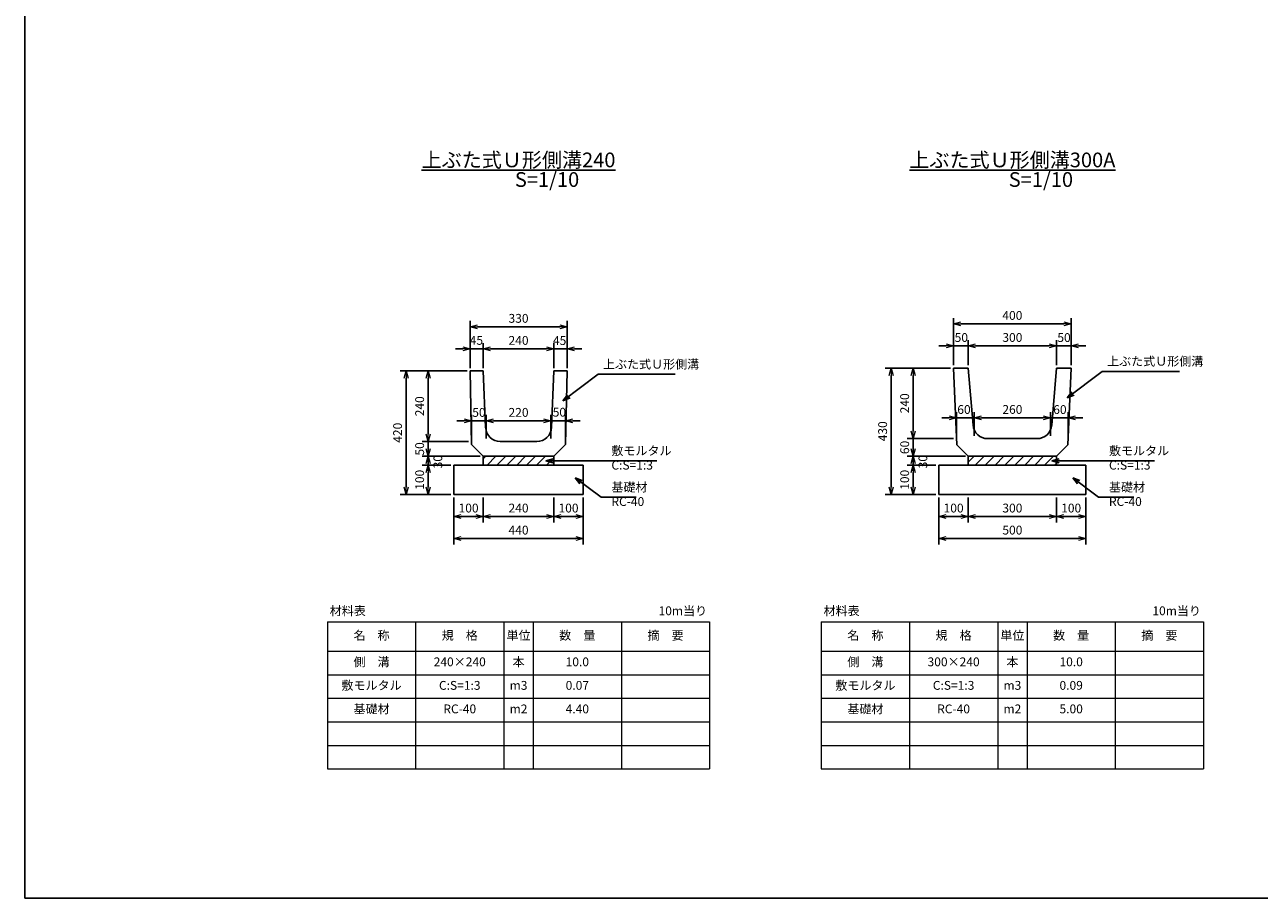
# Model space of a CAD drawing. Units: millimetres. Extents: x 0 to 18367, y 0 to 5940.
# Drawn here: x 0 to 4200, y 0 to 2970 of the extents above; entities that cross this region are included whole.
import ezdxf

# ---------------------------------------------------------------- set-up
doc = ezdxf.new("R2010")
doc.units = ezdxf.units.MM
doc.header["$LTSCALE"] = 10
doc.layers.add('D-STR', color=1, linetype='Continuous')
doc.layers.add('D-TTL', color=2, linetype='Continuous')
doc.layers.add('D-STR-DIM', color=7, linetype='Continuous', lineweight=15)
doc.layers.add('D-STR-TXT', color=7, linetype='Continuous', lineweight=15)
doc.styles.get("Standard").update_dxf_attribs({"font": 'MS Gothic.ttf', "width": 0.8})
doc.dimstyles.new('S10', dxfattribs={"dimscale": 10, "dimtxt": 3, "dimasz": 2.5, "dimexe": 2, "dimexo": 1, "dimgap": 1, "dimtad": 1, "dimdec": 0, "dimdsep": 46, "dimtxsty": 'Standard', "dimblk": 'OPEN30', "dimcen": 2.5, "dimclrd": 256, "dimclre": 256, "dimclrt": 256, "dimadec": 0, "dimazin": 0, "dimtfac": 1, "dimtdec": 0, "dimtmove": 0, "dimatfit": 3, "dimldrblk": 'OPEN30', "dimfxl": 1, "dimarcsym": 0})

# ---------------------------------------------------------------- blocks, each defined once
blk = doc.blocks.new('_OPEN30')
at = {"color": 0, "linetype": 'ByBlock'}
for p, q in [((-1, 0.27), (0, 0)), ((0, 0), (-1, -0.27)), ((0, 0), (-1, 0))]:
    blk.add_line(p, q, dxfattribs=at)
blk = doc.blocks.new('*D3')
at = {"layer": 'D-STR-DIM', "lineweight": -2}
for p, q in [((1560, 1362.8), (1560, 1277.8)), ((1800, 1362.8), (1800, 1277.8)), ((1585, 1297.8), (1775, 1297.8))]:
    blk.add_line(p, q, dxfattribs=at)
at = {"layer": 'DEFPOINTS', "color": 0}
for p in [(1560, 1372.8), (1800, 1372.8), (1800, 1297.8)]:
    blk.add_point(p, dxfattribs=at)
at = {"layer": 'D-STR-DIM', "lineweight": -2, "xscale": 25, "yscale": 25, "zscale": 25, "rotation": 180}
blk.add_blockref('_OPEN30', (1560, 1297.8), dxfattribs=at)
at = {"layer": 'D-STR-DIM', "lineweight": -2, "xscale": 25, "yscale": 25, "zscale": 25}
blk.add_blockref('_OPEN30', (1800, 1297.8), dxfattribs=at)
at = {"layer": 'D-STR-DIM', "insert": (1680, 1322.8), "char_height": 30, "attachment_point": 5}
blk.add_mtext('240', dxfattribs=at)
blk = doc.blocks.new('*D2')
at = {"layer": 'D-STR-DIM', "lineweight": -2}
for p, q in [((1460, 1362.8), (1460, 1202.8)), ((1900, 1362.8), (1900, 1202.8)), ((1485, 1222.8), (1875, 1222.8))]:
    blk.add_line(p, q, dxfattribs=at)
at = {"layer": 'DEFPOINTS', "color": 0}
for p in [(1460, 1372.8), (1900, 1372.8), (1900, 1222.8)]:
    blk.add_point(p, dxfattribs=at)
at = {"layer": 'D-STR-DIM', "lineweight": -2, "xscale": 25, "yscale": 25, "zscale": 25, "rotation": 180}
blk.add_blockref('_OPEN30', (1460, 1222.8), dxfattribs=at)
at = {"layer": 'D-STR-DIM', "lineweight": -2, "xscale": 25, "yscale": 25, "zscale": 25}
blk.add_blockref('_OPEN30', (1900, 1222.8), dxfattribs=at)
at = {"layer": 'D-STR-DIM', "insert": (1680, 1247.8), "char_height": 30, "attachment_point": 5}
blk.add_mtext('440', dxfattribs=at)
blk = doc.blocks.new('*D4')
at = {"layer": 'D-STR-DIM', "lineweight": -2}
for p, q in [((1460, 1362.8), (1460, 1277.8)), ((1560, 1362.8), (1560, 1277.8)), ((1485, 1297.8), (1535, 1297.8))]:
    blk.add_line(p, q, dxfattribs=at)
at = {"layer": 'DEFPOINTS', "color": 0}
for p in [(1460, 1372.8), (1560, 1372.8), (1560, 1297.8)]:
    blk.add_point(p, dxfattribs=at)
at = {"layer": 'D-STR-DIM', "lineweight": -2, "xscale": 25, "yscale": 25, "zscale": 25, "rotation": 180}
blk.add_blockref('_OPEN30', (1460, 1297.8), dxfattribs=at)
at = {"layer": 'D-STR-DIM', "lineweight": -2, "xscale": 25, "yscale": 25, "zscale": 25}
blk.add_blockref('_OPEN30', (1560, 1297.8), dxfattribs=at)
at = {"layer": 'D-STR-DIM', "insert": (1510, 1322.8), "char_height": 30, "attachment_point": 5}
blk.add_mtext('100', dxfattribs=at)
blk = doc.blocks.new('*D5')
at = {"layer": 'D-STR-DIM', "lineweight": -2}
for p, q in [((1800, 1362.8), (1800, 1277.8)), ((1900, 1362.8), (1900, 1277.8)), ((1825, 1297.8), (1875, 1297.8))]:
    blk.add_line(p, q, dxfattribs=at)
at = {"layer": 'DEFPOINTS', "color": 0}
for p in [(1800, 1372.8), (1900, 1372.8), (1900, 1297.8)]:
    blk.add_point(p, dxfattribs=at)
at = {"layer": 'D-STR-DIM', "lineweight": -2, "xscale": 25, "yscale": 25, "zscale": 25, "rotation": 180}
blk.add_blockref('_OPEN30', (1800, 1297.8), dxfattribs=at)
at = {"layer": 'D-STR-DIM', "lineweight": -2, "xscale": 25, "yscale": 25, "zscale": 25}
blk.add_blockref('_OPEN30', (1900, 1297.8), dxfattribs=at)
at = {"layer": 'D-STR-DIM', "insert": (1850, 1322.8), "char_height": 30, "attachment_point": 5}
blk.add_mtext('100', dxfattribs=at)
blk = doc.blocks.new('*D8')
at = {"layer": 'D-STR-DIM', "lineweight": -2}
for p, q in [((3110, 1362.8), (3110, 1277.8)), ((3210, 1362.8), (3210, 1277.8)), ((3135, 1297.8), (3185, 1297.8))]:
    blk.add_line(p, q, dxfattribs=at)
at = {"layer": 'DEFPOINTS', "color": 0}
for p in [(3110, 1372.8), (3210, 1372.8), (3210, 1297.8)]:
    blk.add_point(p, dxfattribs=at)
at = {"layer": 'D-STR-DIM', "lineweight": -2, "xscale": 25, "yscale": 25, "zscale": 25, "rotation": 180}
blk.add_blockref('_OPEN30', (3110, 1297.8), dxfattribs=at)
at = {"layer": 'D-STR-DIM', "lineweight": -2, "xscale": 25, "yscale": 25, "zscale": 25}
blk.add_blockref('_OPEN30', (3210, 1297.8), dxfattribs=at)
at = {"layer": 'D-STR-DIM', "insert": (3160, 1322.8), "char_height": 30, "attachment_point": 5}
blk.add_mtext('100', dxfattribs=at)
blk = doc.blocks.new('*D7')
at = {"layer": 'D-STR-DIM', "lineweight": -2}
for p, q in [((3110, 1362.8), (3110, 1202.8)), ((3610, 1362.8), (3610, 1202.8)), ((3135, 1222.8), (3585, 1222.8))]:
    blk.add_line(p, q, dxfattribs=at)
at = {"layer": 'DEFPOINTS', "color": 0}
for p in [(3110, 1372.8), (3610, 1372.8), (3610, 1222.8)]:
    blk.add_point(p, dxfattribs=at)
at = {"layer": 'D-STR-DIM', "lineweight": -2, "xscale": 25, "yscale": 25, "zscale": 25, "rotation": 180}
blk.add_blockref('_OPEN30', (3110, 1222.8), dxfattribs=at)
at = {"layer": 'D-STR-DIM', "lineweight": -2, "xscale": 25, "yscale": 25, "zscale": 25}
blk.add_blockref('_OPEN30', (3610, 1222.8), dxfattribs=at)
at = {"layer": 'D-STR-DIM', "insert": (3360, 1247.8), "char_height": 30, "attachment_point": 5}
blk.add_mtext('500', dxfattribs=at)
blk = doc.blocks.new('*D6')
at = {"layer": 'D-STR-DIM', "lineweight": -2}
for p, q in [((3210, 1362.8), (3210, 1277.8)), ((3510, 1362.8), (3510, 1277.8)), ((3235, 1297.8), (3485, 1297.8))]:
    blk.add_line(p, q, dxfattribs=at)
at = {"layer": 'DEFPOINTS', "color": 0}
for p in [(3210, 1372.8), (3510, 1372.8), (3510, 1297.8)]:
    blk.add_point(p, dxfattribs=at)
at = {"layer": 'D-STR-DIM', "lineweight": -2, "xscale": 25, "yscale": 25, "zscale": 25, "rotation": 180}
blk.add_blockref('_OPEN30', (3210, 1297.8), dxfattribs=at)
at = {"layer": 'D-STR-DIM', "lineweight": -2, "xscale": 25, "yscale": 25, "zscale": 25}
blk.add_blockref('_OPEN30', (3510, 1297.8), dxfattribs=at)
at = {"layer": 'D-STR-DIM', "insert": (3360, 1322.8), "char_height": 30, "attachment_point": 5}
blk.add_mtext('300', dxfattribs=at)
blk = doc.blocks.new('*D9')
at = {"layer": 'D-STR-DIM', "lineweight": -2}
for p, q in [((3510, 1362.8), (3510, 1277.8)), ((3610, 1362.8), (3610, 1277.8)), ((3535, 1297.8), (3585, 1297.8))]:
    blk.add_line(p, q, dxfattribs=at)
at = {"layer": 'DEFPOINTS', "color": 0}
for p in [(3510, 1372.8), (3610, 1372.8), (3610, 1297.8)]:
    blk.add_point(p, dxfattribs=at)
at = {"layer": 'D-STR-DIM', "lineweight": -2, "xscale": 25, "yscale": 25, "zscale": 25, "rotation": 180}
blk.add_blockref('_OPEN30', (3510, 1297.8), dxfattribs=at)
at = {"layer": 'D-STR-DIM', "lineweight": -2, "xscale": 25, "yscale": 25, "zscale": 25}
blk.add_blockref('_OPEN30', (3610, 1297.8), dxfattribs=at)
at = {"layer": 'D-STR-DIM', "insert": (3560, 1322.8), "char_height": 30, "attachment_point": 5}
blk.add_mtext('100', dxfattribs=at)
blk = doc.blocks.new('*D22')
at = {"layer": 'D-STR-DIM', "lineweight": -2}
for p, q in [((1372.5, 1577.8), (1372.5, 1602.8)), ((1510, 1552.8), (1352.5, 1552.8)), ((1372.5, 1552.8), (1372.5, 1502.8)), ((1550, 1502.8), (1352.5, 1502.8)), ((1372.5, 1477.8), (1372.5, 1452.8))]:
    blk.add_line(p, q, dxfattribs=at)
at = {"layer": 'DEFPOINTS', "color": 0}
for p in [(1520, 1552.8), (1372.5, 1502.8), (1560, 1502.8)]:
    blk.add_point(p, dxfattribs=at)
at = {"layer": 'D-STR-DIM', "lineweight": -2, "xscale": 25, "yscale": 25, "zscale": 25}
for p, rotation in [((1372.5, 1552.8), 270), ((1372.5, 1502.8), 90)]:
    blk.add_blockref('_OPEN30', p, dxfattribs=dict(at, rotation=rotation))
at = {"layer": 'D-STR-DIM', "insert": (1347.5, 1527.8), "char_height": 30, "attachment_point": 5, "rotation": 90}
blk.add_mtext('50', dxfattribs=at)
blk = doc.blocks.new('*D24')
at = {"layer": 'D-STR-DIM', "lineweight": -2}
for p, q in [((1372.5, 1527.8), (1372.5, 1552.8)), ((1550, 1502.8), (1352.5, 1502.8)), ((1450, 1472.8), (1352.5, 1472.8)), ((1372.5, 1502.8), (1372.5, 1472.8)), ((1372.5, 1447.8), (1372.5, 1422.8))]:
    blk.add_line(p, q, dxfattribs=at)
at = {"layer": 'DEFPOINTS', "color": 0}
for p in [(1372.5, 1472.8), (1460, 1472.8), (1560, 1502.8)]:
    blk.add_point(p, dxfattribs=at)
at = {"layer": 'D-STR-DIM', "lineweight": -2, "xscale": 25, "yscale": 25, "zscale": 25}
for p, rotation in [((1372.5, 1502.8), 270), ((1372.5, 1472.8), 90)]:
    blk.add_blockref('_OPEN30', p, dxfattribs=dict(at, rotation=rotation))
at = {"layer": 'D-STR-DIM', "insert": (1409.4, 1484.3), "char_height": 30, "attachment_point": 5, "rotation": 90}
blk.add_mtext('30', dxfattribs=at)
blk = doc.blocks.new('*D23')
at = {"layer": 'D-STR-DIM', "lineweight": -2}
for p, q in [((1505, 1792.8), (1277.5, 1792.8)), ((1297.5, 1767.8), (1297.5, 1397.8)), ((1450, 1372.8), (1277.5, 1372.8))]:
    blk.add_line(p, q, dxfattribs=at)
at = {"layer": 'DEFPOINTS', "color": 0}
for p in [(1515, 1792.8), (1297.5, 1372.8), (1460, 1372.8)]:
    blk.add_point(p, dxfattribs=at)
at = {"layer": 'D-STR-DIM', "lineweight": -2, "xscale": 25, "yscale": 25, "zscale": 25}
for p, rotation in [((1297.5, 1792.8), 90), ((1297.5, 1372.8), 270)]:
    blk.add_blockref('_OPEN30', p, dxfattribs=dict(at, rotation=rotation))
at = {"layer": 'D-STR-DIM', "insert": (1272.5, 1582.8), "char_height": 30, "attachment_point": 5, "rotation": 90}
blk.add_mtext('420', dxfattribs=at)
blk = doc.blocks.new('*D25')
at = {"layer": 'D-STR-DIM', "lineweight": -2}
for p, q in [((1450, 1472.8), (1352.5, 1472.8)), ((1372.5, 1447.8), (1372.5, 1397.8)), ((1450, 1372.8), (1352.5, 1372.8))]:
    blk.add_line(p, q, dxfattribs=at)
at = {"layer": 'DEFPOINTS', "color": 0}
for p in [(1460, 1472.8), (1372.5, 1372.8), (1460, 1372.8)]:
    blk.add_point(p, dxfattribs=at)
at = {"layer": 'D-STR-DIM', "lineweight": -2, "xscale": 25, "yscale": 25, "zscale": 25}
for p, rotation in [((1372.5, 1472.8), 90), ((1372.5, 1372.8), 270)]:
    blk.add_blockref('_OPEN30', p, dxfattribs=dict(at, rotation=rotation))
at = {"layer": 'D-STR-DIM', "insert": (1347.5, 1422.8), "char_height": 30, "attachment_point": 5, "rotation": 90}
blk.add_mtext('100', dxfattribs=at)
blk = doc.blocks.new('*D26')
at = {"layer": 'D-STR-DIM', "lineweight": -2}
for p, q in [((1505, 1792.8), (1352.5, 1792.8)), ((1372.5, 1767.8), (1372.5, 1577.8)), ((1510, 1552.8), (1352.5, 1552.8))]:
    blk.add_line(p, q, dxfattribs=at)
at = {"layer": 'DEFPOINTS', "color": 0}
for p in [(1515, 1792.8), (1372.5, 1552.8), (1520, 1552.8)]:
    blk.add_point(p, dxfattribs=at)
at = {"layer": 'D-STR-DIM', "lineweight": -2, "xscale": 25, "yscale": 25, "zscale": 25}
for p, rotation in [((1372.5, 1792.8), 90), ((1372.5, 1552.8), 270)]:
    blk.add_blockref('_OPEN30', p, dxfattribs=dict(at, rotation=rotation))
at = {"layer": 'D-STR-DIM', "insert": (1347.5, 1672.8), "char_height": 30, "attachment_point": 5, "rotation": 90}
blk.add_mtext('240', dxfattribs=at)
blk = doc.blocks.new('*D27')
at = {"layer": 'D-STR-DIM', "lineweight": -2}
for p, q in [((3022.5, 1587.8), (3022.5, 1612.8)), ((3160, 1562.8), (3002.5, 1562.8)), ((3022.5, 1562.8), (3022.5, 1502.8)), ((3200, 1502.8), (3002.5, 1502.8)), ((3022.5, 1477.8), (3022.5, 1452.8))]:
    blk.add_line(p, q, dxfattribs=at)
at = {"layer": 'DEFPOINTS', "color": 0}
for p in [(3170, 1562.8), (3022.5, 1502.8), (3210, 1502.8)]:
    blk.add_point(p, dxfattribs=at)
at = {"layer": 'D-STR-DIM', "lineweight": -2, "xscale": 25, "yscale": 25, "zscale": 25}
for p, rotation in [((3022.5, 1562.8), 270), ((3022.5, 1502.8), 90)]:
    blk.add_blockref('_OPEN30', p, dxfattribs=dict(at, rotation=rotation))
at = {"layer": 'D-STR-DIM', "insert": (2997.5, 1532.8), "char_height": 30, "attachment_point": 5, "rotation": 90}
blk.add_mtext('60', dxfattribs=at)
blk = doc.blocks.new('*D29')
at = {"layer": 'D-STR-DIM', "lineweight": -2}
for p, q in [((3150, 1802.8), (2927.5, 1802.8)), ((2947.5, 1777.8), (2947.5, 1397.8)), ((3100, 1372.8), (2927.5, 1372.8))]:
    blk.add_line(p, q, dxfattribs=at)
at = {"layer": 'DEFPOINTS', "color": 0}
for p in [(3160, 1802.8), (2947.5, 1372.8), (3110, 1372.8)]:
    blk.add_point(p, dxfattribs=at)
at = {"layer": 'D-STR-DIM', "lineweight": -2, "xscale": 25, "yscale": 25, "zscale": 25}
for p, rotation in [((2947.5, 1802.8), 90), ((2947.5, 1372.8), 270)]:
    blk.add_blockref('_OPEN30', p, dxfattribs=dict(at, rotation=rotation))
at = {"layer": 'D-STR-DIM', "insert": (2922.5, 1587.8), "char_height": 30, "attachment_point": 5, "rotation": 90}
blk.add_mtext('430', dxfattribs=at)
blk = doc.blocks.new('*D28')
at = {"layer": 'D-STR-DIM', "lineweight": -2}
for p, q in [((3022.5, 1527.8), (3022.5, 1552.8)), ((3200, 1502.8), (3002.5, 1502.8)), ((3100, 1472.8), (3002.5, 1472.8)), ((3022.5, 1502.8), (3022.5, 1472.8)), ((3022.5, 1447.8), (3022.5, 1422.8))]:
    blk.add_line(p, q, dxfattribs=at)
at = {"layer": 'DEFPOINTS', "color": 0}
for p in [(3022.5, 1472.8), (3110, 1472.8), (3210, 1502.8)]:
    blk.add_point(p, dxfattribs=at)
at = {"layer": 'D-STR-DIM', "lineweight": -2, "xscale": 25, "yscale": 25, "zscale": 25}
for p, rotation in [((3022.5, 1502.8), 270), ((3022.5, 1472.8), 90)]:
    blk.add_blockref('_OPEN30', p, dxfattribs=dict(at, rotation=rotation))
at = {"layer": 'D-STR-DIM', "insert": (3059.4, 1484.3), "char_height": 30, "attachment_point": 5, "rotation": 90}
blk.add_mtext('30', dxfattribs=at)
blk = doc.blocks.new('*D30')
at = {"layer": 'D-STR-DIM', "lineweight": -2}
for p, q in [((3100, 1472.8), (3002.5, 1472.8)), ((3022.5, 1447.8), (3022.5, 1397.8)), ((3100, 1372.8), (3002.5, 1372.8))]:
    blk.add_line(p, q, dxfattribs=at)
at = {"layer": 'DEFPOINTS', "color": 0}
for p in [(3110, 1472.8), (3022.5, 1372.8), (3110, 1372.8)]:
    blk.add_point(p, dxfattribs=at)
at = {"layer": 'D-STR-DIM', "lineweight": -2, "xscale": 25, "yscale": 25, "zscale": 25}
for p, rotation in [((3022.5, 1472.8), 90), ((3022.5, 1372.8), 270)]:
    blk.add_blockref('_OPEN30', p, dxfattribs=dict(at, rotation=rotation))
at = {"layer": 'D-STR-DIM', "insert": (2997.5, 1422.8), "char_height": 30, "attachment_point": 5, "rotation": 90}
blk.add_mtext('100', dxfattribs=at)
blk = doc.blocks.new('*D31')
at = {"layer": 'D-STR-DIM', "lineweight": -2}
for p, q in [((3150, 1802.8), (3002.5, 1802.8)), ((3022.5, 1777.8), (3022.5, 1587.8)), ((3160, 1562.8), (3002.5, 1562.8))]:
    blk.add_line(p, q, dxfattribs=at)
at = {"layer": 'DEFPOINTS', "color": 0}
for p in [(3160, 1802.8), (3022.5, 1562.8), (3170, 1562.8)]:
    blk.add_point(p, dxfattribs=at)
at = {"layer": 'D-STR-DIM', "lineweight": -2, "xscale": 25, "yscale": 25, "zscale": 25}
for p, rotation in [((3022.5, 1802.8), 90), ((3022.5, 1562.8), 270)]:
    blk.add_blockref('_OPEN30', p, dxfattribs=dict(at, rotation=rotation))
at = {"layer": 'D-STR-DIM', "insert": (2997.5, 1682.8), "char_height": 30, "attachment_point": 5, "rotation": 90}
blk.add_mtext('240', dxfattribs=at)
blk = doc.blocks.new('*D66')
at = {"layer": 'D-STR-DIM', "lineweight": -2}
for p, q in [((1560, 1802.8), (1560, 1887.8)), ((1585, 1867.8), (1775, 1867.8)), ((1800, 1802.8), (1800, 1887.8))]:
    blk.add_line(p, q, dxfattribs=at)
at = {"layer": 'DEFPOINTS', "color": 0}
for p in [(1800, 1867.8), (1560, 1792.8), (1800, 1792.8)]:
    blk.add_point(p, dxfattribs=at)
at = {"layer": 'D-STR-DIM', "lineweight": -2, "xscale": 25, "yscale": 25, "zscale": 25, "rotation": 180}
blk.add_blockref('_OPEN30', (1560, 1867.8), dxfattribs=at)
at = {"layer": 'D-STR-DIM', "lineweight": -2, "xscale": 25, "yscale": 25, "zscale": 25}
blk.add_blockref('_OPEN30', (1800, 1867.8), dxfattribs=at)
at = {"layer": 'D-STR-DIM', "insert": (1680, 1892.8), "char_height": 30, "attachment_point": 5}
blk.add_mtext('240', dxfattribs=at)
blk = doc.blocks.new('*D67')
at = {"layer": 'D-STR-DIM', "lineweight": -2}
for p, q in [((1515, 1802.8), (1515, 1962.8)), ((1540, 1942.8), (1820, 1942.8)), ((1845, 1802.8), (1845, 1962.8))]:
    blk.add_line(p, q, dxfattribs=at)
at = {"layer": 'DEFPOINTS', "color": 0}
for p in [(1845, 1942.8), (1515, 1792.8), (1845, 1792.8)]:
    blk.add_point(p, dxfattribs=at)
at = {"layer": 'D-STR-DIM', "lineweight": -2, "xscale": 25, "yscale": 25, "zscale": 25, "rotation": 180}
blk.add_blockref('_OPEN30', (1515, 1942.8), dxfattribs=at)
at = {"layer": 'D-STR-DIM', "lineweight": -2, "xscale": 25, "yscale": 25, "zscale": 25}
blk.add_blockref('_OPEN30', (1845, 1942.8), dxfattribs=at)
at = {"layer": 'D-STR-DIM', "insert": (1680, 1967.8), "char_height": 30, "attachment_point": 5}
blk.add_mtext('330', dxfattribs=at)
blk = doc.blocks.new('*D68')
at = {"layer": 'D-STR-DIM', "lineweight": -2}
for p, q in [((1775, 1867.8), (1750, 1867.8)), ((1800, 1802.8), (1800, 1887.8)), ((1800, 1867.8), (1845, 1867.8)), ((1845, 1802.8), (1845, 1887.8)), ((1870, 1867.8), (1895, 1867.8))]:
    blk.add_line(p, q, dxfattribs=at)
at = {"layer": 'DEFPOINTS', "color": 0}
for p in [(1845, 1867.8), (1800, 1792.8), (1845, 1792.8)]:
    blk.add_point(p, dxfattribs=at)
at = {"layer": 'D-STR-DIM', "lineweight": -2, "xscale": 25, "yscale": 25, "zscale": 25}
blk.add_blockref('_OPEN30', (1800, 1867.8), dxfattribs=at)
at = {"layer": 'D-STR-DIM', "lineweight": -2, "xscale": 25, "yscale": 25, "zscale": 25, "rotation": 180}
blk.add_blockref('_OPEN30', (1845, 1867.8), dxfattribs=at)
at = {"layer": 'D-STR-DIM', "insert": (1819.8, 1892.3), "char_height": 30, "attachment_point": 5}
blk.add_mtext('45', dxfattribs=at)
blk = doc.blocks.new('*D65')
at = {"layer": 'D-STR-DIM', "lineweight": -2}
for p, q in [((1490, 1867.8), (1465, 1867.8)), ((1515, 1802.8), (1515, 1887.8)), ((1515, 1867.8), (1560, 1867.8)), ((1560, 1802.8), (1560, 1887.8)), ((1585, 1867.8), (1610, 1867.8))]:
    blk.add_line(p, q, dxfattribs=at)
at = {"layer": 'DEFPOINTS', "color": 0}
for p in [(1560, 1867.8), (1515, 1792.8), (1560, 1792.8)]:
    blk.add_point(p, dxfattribs=at)
at = {"layer": 'D-STR-DIM', "lineweight": -2, "xscale": 25, "yscale": 25, "zscale": 25}
blk.add_blockref('_OPEN30', (1515, 1867.8), dxfattribs=at)
at = {"layer": 'D-STR-DIM', "lineweight": -2, "xscale": 25, "yscale": 25, "zscale": 25, "rotation": 180}
blk.add_blockref('_OPEN30', (1560, 1867.8), dxfattribs=at)
at = {"layer": 'D-STR-DIM', "insert": (1536.6, 1893), "char_height": 30, "attachment_point": 5}
blk.add_mtext('45', dxfattribs=at)
blk = doc.blocks.new('*D69')
at = {"layer": 'D-STR-DIM', "lineweight": -2}
for p, q in [((1520, 1562.8), (1520, 1643.1)), ((1570, 1562.8), (1570, 1643.1)), ((1495, 1623.1), (1470, 1623.1)), ((1520, 1623.1), (1570, 1623.1)), ((1595, 1623.1), (1620, 1623.1))]:
    blk.add_line(p, q, dxfattribs=at)
at = {"layer": 'DEFPOINTS', "color": 0}
for p in [(1570, 1623.1), (1520, 1552.8), (1570, 1552.8)]:
    blk.add_point(p, dxfattribs=at)
at = {"layer": 'D-STR-DIM', "lineweight": -2, "xscale": 25, "yscale": 25, "zscale": 25}
blk.add_blockref('_OPEN30', (1520, 1623.1), dxfattribs=at)
at = {"layer": 'D-STR-DIM', "lineweight": -2, "xscale": 25, "yscale": 25, "zscale": 25, "rotation": 180}
blk.add_blockref('_OPEN30', (1570, 1623.1), dxfattribs=at)
at = {"layer": 'D-STR-DIM', "insert": (1545.3, 1647.9), "char_height": 30, "attachment_point": 5}
blk.add_mtext('50', dxfattribs=at)
blk = doc.blocks.new('*D70')
at = {"layer": 'D-STR-DIM', "lineweight": -2}
for p, q in [((1570, 1562.8), (1570, 1643.1)), ((1790, 1562.8), (1790, 1643.1)), ((1595, 1623.1), (1765, 1623.1))]:
    blk.add_line(p, q, dxfattribs=at)
at = {"layer": 'DEFPOINTS', "color": 0}
for p in [(1790, 1623.1), (1570, 1552.8), (1790, 1552.8)]:
    blk.add_point(p, dxfattribs=at)
at = {"layer": 'D-STR-DIM', "lineweight": -2, "xscale": 25, "yscale": 25, "zscale": 25, "rotation": 180}
blk.add_blockref('_OPEN30', (1570, 1623.1), dxfattribs=at)
at = {"layer": 'D-STR-DIM', "lineweight": -2, "xscale": 25, "yscale": 25, "zscale": 25}
blk.add_blockref('_OPEN30', (1790, 1623.1), dxfattribs=at)
at = {"layer": 'D-STR-DIM', "insert": (1680, 1648.1), "char_height": 30, "attachment_point": 5}
blk.add_mtext('220', dxfattribs=at)
blk = doc.blocks.new('*D71')
at = {"layer": 'D-STR-DIM', "lineweight": -2}
for p, q in [((1790, 1562.8), (1790, 1643.1)), ((1840, 1562.8), (1840, 1643.1)), ((1765, 1623.1), (1740, 1623.1)), ((1790, 1623.1), (1840, 1623.1)), ((1865, 1623.1), (1890, 1623.1))]:
    blk.add_line(p, q, dxfattribs=at)
at = {"layer": 'DEFPOINTS', "color": 0}
for p in [(1840, 1623.1), (1790, 1552.8), (1840, 1552.8)]:
    blk.add_point(p, dxfattribs=at)
at = {"layer": 'D-STR-DIM', "lineweight": -2, "xscale": 25, "yscale": 25, "zscale": 25}
blk.add_blockref('_OPEN30', (1790, 1623.1), dxfattribs=at)
at = {"layer": 'D-STR-DIM', "lineweight": -2, "xscale": 25, "yscale": 25, "zscale": 25, "rotation": 180}
blk.add_blockref('_OPEN30', (1840, 1623.1), dxfattribs=at)
at = {"layer": 'D-STR-DIM', "insert": (1818.9, 1648.7), "char_height": 30, "attachment_point": 5}
blk.add_mtext('50', dxfattribs=at)
blk = doc.blocks.new('*D73')
at = {"layer": 'D-STR-DIM', "lineweight": -2}
for p, q in [((3160, 1812.8), (3160, 1972.8)), ((3185, 1952.8), (3535, 1952.8)), ((3560, 1812.8), (3560, 1972.8))]:
    blk.add_line(p, q, dxfattribs=at)
at = {"layer": 'DEFPOINTS', "color": 0}
for p in [(3560, 1952.8), (3160, 1802.8), (3560, 1802.8)]:
    blk.add_point(p, dxfattribs=at)
at = {"layer": 'D-STR-DIM', "lineweight": -2, "xscale": 25, "yscale": 25, "zscale": 25, "rotation": 180}
blk.add_blockref('_OPEN30', (3160, 1952.8), dxfattribs=at)
at = {"layer": 'D-STR-DIM', "lineweight": -2, "xscale": 25, "yscale": 25, "zscale": 25}
blk.add_blockref('_OPEN30', (3560, 1952.8), dxfattribs=at)
at = {"layer": 'D-STR-DIM', "insert": (3360, 1977.8), "char_height": 30, "attachment_point": 5}
blk.add_mtext('400', dxfattribs=at)
blk = doc.blocks.new('*D75')
at = {"layer": 'D-STR-DIM', "lineweight": -2}
for p, q in [((3160, 1812.8), (3160, 1897.8)), ((3210, 1812.8), (3210, 1897.8)), ((3135, 1877.8), (3110, 1877.8)), ((3160, 1877.8), (3210, 1877.8)), ((3235, 1877.8), (3260, 1877.8))]:
    blk.add_line(p, q, dxfattribs=at)
at = {"layer": 'DEFPOINTS', "color": 0}
for p in [(3210, 1877.8), (3160, 1802.8), (3210, 1802.8)]:
    blk.add_point(p, dxfattribs=at)
at = {"layer": 'D-STR-DIM', "lineweight": -2, "xscale": 25, "yscale": 25, "zscale": 25}
blk.add_blockref('_OPEN30', (3160, 1877.8), dxfattribs=at)
at = {"layer": 'D-STR-DIM', "lineweight": -2, "xscale": 25, "yscale": 25, "zscale": 25, "rotation": 180}
blk.add_blockref('_OPEN30', (3210, 1877.8), dxfattribs=at)
at = {"layer": 'D-STR-DIM', "insert": (3186.3, 1902.6), "char_height": 30, "attachment_point": 5}
blk.add_mtext('50', dxfattribs=at)
blk = doc.blocks.new('*D72')
at = {"layer": 'D-STR-DIM', "lineweight": -2}
for p, q in [((3210, 1812.8), (3210, 1897.8)), ((3510, 1812.8), (3510, 1897.8)), ((3235, 1877.8), (3485, 1877.8))]:
    blk.add_line(p, q, dxfattribs=at)
at = {"layer": 'DEFPOINTS', "color": 0}
for p in [(3510, 1877.8), (3210, 1802.8), (3510, 1802.8)]:
    blk.add_point(p, dxfattribs=at)
at = {"layer": 'D-STR-DIM', "lineweight": -2, "xscale": 25, "yscale": 25, "zscale": 25, "rotation": 180}
blk.add_blockref('_OPEN30', (3210, 1877.8), dxfattribs=at)
at = {"layer": 'D-STR-DIM', "lineweight": -2, "xscale": 25, "yscale": 25, "zscale": 25}
blk.add_blockref('_OPEN30', (3510, 1877.8), dxfattribs=at)
at = {"layer": 'D-STR-DIM', "insert": (3360, 1902.8), "char_height": 30, "attachment_point": 5}
blk.add_mtext('300', dxfattribs=at)
blk = doc.blocks.new('*D74')
at = {"layer": 'D-STR-DIM', "lineweight": -2}
for p, q in [((3510, 1812.8), (3510, 1897.8)), ((3560, 1812.8), (3560, 1897.8)), ((3485, 1877.8), (3460, 1877.8)), ((3510, 1877.8), (3560, 1877.8)), ((3585, 1877.8), (3610, 1877.8))]:
    blk.add_line(p, q, dxfattribs=at)
at = {"layer": 'DEFPOINTS', "color": 0}
for p in [(3560, 1877.8), (3510, 1802.8), (3560, 1802.8)]:
    blk.add_point(p, dxfattribs=at)
at = {"layer": 'D-STR-DIM', "lineweight": -2, "xscale": 25, "yscale": 25, "zscale": 25}
blk.add_blockref('_OPEN30', (3510, 1877.8), dxfattribs=at)
at = {"layer": 'D-STR-DIM', "lineweight": -2, "xscale": 25, "yscale": 25, "zscale": 25, "rotation": 180}
blk.add_blockref('_OPEN30', (3560, 1877.8), dxfattribs=at)
at = {"layer": 'D-STR-DIM', "insert": (3535.7, 1902.5), "char_height": 30, "attachment_point": 5}
blk.add_mtext('50', dxfattribs=at)
blk = doc.blocks.new('*D78')
at = {"layer": 'D-STR-DIM', "lineweight": -2}
for p, q in [((3490, 1572.8), (3490, 1653.1)), ((3550, 1572.8), (3550, 1653.1)), ((3465, 1633.1), (3440, 1633.1)), ((3490, 1633.1), (3550, 1633.1)), ((3575, 1633.1), (3600, 1633.1))]:
    blk.add_line(p, q, dxfattribs=at)
at = {"layer": 'DEFPOINTS', "color": 0}
for p in [(3550, 1633.1), (3490, 1562.8), (3550, 1562.8)]:
    blk.add_point(p, dxfattribs=at)
at = {"layer": 'D-STR-DIM', "lineweight": -2, "xscale": 25, "yscale": 25, "zscale": 25}
blk.add_blockref('_OPEN30', (3490, 1633.1), dxfattribs=at)
at = {"layer": 'D-STR-DIM', "lineweight": -2, "xscale": 25, "yscale": 25, "zscale": 25, "rotation": 180}
blk.add_blockref('_OPEN30', (3550, 1633.1), dxfattribs=at)
at = {"layer": 'D-STR-DIM', "insert": (3521.7, 1657.7), "char_height": 30, "attachment_point": 5}
blk.add_mtext('60', dxfattribs=at)
blk = doc.blocks.new('*D77')
at = {"layer": 'D-STR-DIM', "lineweight": -2}
for p, q in [((3230, 1572.8), (3230, 1653.1)), ((3490, 1572.8), (3490, 1653.1)), ((3255, 1633.1), (3465, 1633.1))]:
    blk.add_line(p, q, dxfattribs=at)
at = {"layer": 'DEFPOINTS', "color": 0}
for p in [(3490, 1633.1), (3230, 1562.8), (3490, 1562.8)]:
    blk.add_point(p, dxfattribs=at)
at = {"layer": 'D-STR-DIM', "lineweight": -2, "xscale": 25, "yscale": 25, "zscale": 25, "rotation": 180}
blk.add_blockref('_OPEN30', (3230, 1633.1), dxfattribs=at)
at = {"layer": 'D-STR-DIM', "lineweight": -2, "xscale": 25, "yscale": 25, "zscale": 25}
blk.add_blockref('_OPEN30', (3490, 1633.1), dxfattribs=at)
at = {"layer": 'D-STR-DIM', "insert": (3360, 1658.1), "char_height": 30, "attachment_point": 5}
blk.add_mtext('260', dxfattribs=at)
blk = doc.blocks.new('*D76')
at = {"layer": 'D-STR-DIM', "lineweight": -2}
for p, q in [((3170, 1572.8), (3170, 1653.1)), ((3230, 1572.8), (3230, 1653.1)), ((3145, 1633.1), (3120, 1633.1)), ((3170, 1633.1), (3230, 1633.1)), ((3255, 1633.1), (3280, 1633.1))]:
    blk.add_line(p, q, dxfattribs=at)
at = {"layer": 'DEFPOINTS', "color": 0}
for p in [(3230, 1633.1), (3170, 1562.8), (3230, 1562.8)]:
    blk.add_point(p, dxfattribs=at)
at = {"layer": 'D-STR-DIM', "lineweight": -2, "xscale": 25, "yscale": 25, "zscale": 25}
blk.add_blockref('_OPEN30', (3170, 1633.1), dxfattribs=at)
at = {"layer": 'D-STR-DIM', "lineweight": -2, "xscale": 25, "yscale": 25, "zscale": 25, "rotation": 180}
blk.add_blockref('_OPEN30', (3230, 1633.1), dxfattribs=at)
at = {"layer": 'D-STR-DIM', "insert": (3195.3, 1657.9), "char_height": 30, "attachment_point": 5}
blk.add_mtext('60', dxfattribs=at)

msp = doc.modelspace()

# ---------------------------------------------------------------- hatches: boundary and pattern name
at = {"layer": 'D-STR'}
h = msp.add_hatch(dxfattribs=at)
h.set_pattern_fill('ANSI31', color=0, scale=7.5, style=0)
h.set_pattern_definition([(45, (494.37, 630.01), (-16.83798, 16.83798), [])])
h.paths.add_polyline_path([(1800, 1472.8), (1800, 1502.8), (1560, 1502.8), (1560, 1472.8)])
h = msp.add_hatch(dxfattribs=at)
h.set_pattern_fill('ANSI31', color=0, scale=7.5, style=0)
h.set_pattern_definition([(45, (-2240.21, 578.7), (-16.83798, 16.83798), [])])
h.paths.add_polyline_path([(3210, 1502.8), (3210, 1472.8), (3510, 1472.8), (3510, 1502.8)])

# ---------------------------------------------------------------- linework, layer by layer
for p, q in [((1515, 1792.8), (1520.2, 1542.6)), ((1515, 1792.8), (1560, 1792.8)), ((1568, 1600.7), (1560, 1792.8)), ((1792, 1600.7), (1800, 1792.8)), ((1845, 1792.8), (1800, 1792.8)), ((1845, 1792.8), (1839.8, 1542.6)), ((3170.9, 1541.9), (3160, 1802.8)), ((3160, 1802.8), (3210, 1802.8)), ((3226.2, 1608.6), (3210, 1802.8)), ((3493.8, 1608.6), (3510, 1802.8)), ((3560, 1802.8), (3510, 1802.8)), ((3560, 1802.8), (3549.1, 1541.9)), ((3444, 1562.8), (3276, 1562.8)), ((1560, 1502.8), (1520.2, 1542.6)), ((1618, 1552.8), (1742, 1552.8)), ((1800, 1502.8), (1839.8, 1542.6)), ((3210, 1502.8), (3170.9, 1541.9)), ((3510, 1502.8), (3549.1, 1541.9)), ((1560, 1502.8), (1800, 1502.8)), ((3210, 1502.8), (3510, 1502.8))]:
    msp.add_line(p, q, dxfattribs=at)
at = {"layer": 'D-STR', "color": 0}
for p, q in [((1460, 1472.8), (1900, 1472.8)), ((1460, 1472.8), (1460, 1372.8)), ((1560, 1502.8), (1560, 1472.8)), ((1800, 1502.8), (1800, 1472.8)), ((1900, 1472.8), (1900, 1372.8)), ((3110, 1472.8), (3610, 1472.8)), ((3110, 1472.8), (3110, 1372.8)), ((3210, 1502.8), (3210, 1472.8)), ((3510, 1502.8), (3510, 1472.8)), ((3610, 1472.8), (3610, 1372.8)), ((1460, 1372.8), (1900, 1372.8)), ((3110, 1372.8), (3610, 1372.8))]:
    msp.add_line(p, q, dxfattribs=at)
at = {"layer": 'D-STR'}
for centre, start, end in [((1618, 1602.8), 182.3859, 270), ((1742, 1602.8), 270, 357.6141), ((3276, 1612.8), 184.7637, 270), ((3444, 1612.8), 270, 355.2363)]:
    msp.add_arc(centre, 50, start, end, dxfattribs=at)
at = {"layer": 'D-STR', "color": 0}
msp.add_point((1560, 1472.8), dxfattribs=at)
at = {"layer": 'D-STR-DIM'}
for p, q in [((1030, 940), (2330, 940)), ((1030, 940), (1030, 440)), ((1330, 940), (1330, 440)), ((1630, 940), (1630, 440)), ((1730, 940), (1730, 440)), ((2030, 940), (2030, 440)), ((2330, 940), (2330, 440)), ((2710, 940), (4010, 940)), ((2710, 940), (2710, 440)), ((3010, 940), (3010, 440)), ((3310, 940), (3310, 440)), ((3410, 940), (3410, 440)), ((3710, 940), (3710, 440)), ((4010, 940), (4010, 440)), ((1030, 840), (2330, 840)), ((2710, 840), (4010, 840)), ((1030, 760), (2330, 760)), ((2710, 760), (4010, 760)), ((1030, 680), (2330, 680)), ((2710, 680), (4010, 680)), ((1030, 600), (2330, 600)), ((2710, 600), (4010, 600)), ((1030, 520), (2330, 520)), ((2710, 520), (4010, 520)), ((1030, 440), (2330, 440)), ((2710, 440), (4010, 440))]:
    msp.add_line(p, q, dxfattribs=at)
at = {"layer": 'D-TTL'}
for p, q in [((0, 5940), (0, 0)), ((0, 0), (8400, 0))]:
    msp.add_line(p, q, dxfattribs=at)

# ---------------------------------------------------------------- texts
at = {"layer": 'D-STR-DIM', "char_height": 30}
for s, insert, attachment_point in [('上ぶた式Ｕ形側溝', (1967.2, 1791.5), 7), ('上ぶた式Ｕ形側溝', (3682.2, 1801.5), 7), ('敷モルタル', (1995.9, 1497.2), 7), ('敷モルタル', (3688.5, 1497.2), 7), ('C:S=1:3', (1995.9, 1448.2), 7), ('C:S=1:3', (3688.5, 1448.2), 7), ('基礎材', (1995.9, 1373.4), 7), ('基礎材', (3688.5, 1373.4), 7), ('RC-40', (1995.9, 1324.5), 7), ('RC-40', (3688.5, 1324.5), 7), ('材料表', (1099.1, 973.5), 5), ('10m当り', (2238.9, 973.5), 5), ('材料表', (2779.1, 973.5), 5), ('10m当り', (3918.9, 973.5), 5), ('名\u3000称', (1180, 890), 5), ('規\u3000格', (1480, 890), 5), ('単位', (1680, 890), 5), ('数\u3000量', (1880, 890), 5), ('摘\u3000要', (2180, 890), 5), ('名\u3000称', (2860, 890), 5), ('規\u3000格', (3160, 890), 5), ('単位', (3360, 890), 5), ('数\u3000量', (3560, 890), 5), ('摘\u3000要', (3860, 890), 5), ('側\u3000溝', (1180, 800), 5), ('240×240', (1480, 800), 5), ('本', (1680, 800), 5), ('10.0', (1880, 800), 5), ('側\u3000溝', (2860, 800), 5), ('300×240', (3160, 800), 5), ('本', (3360, 800), 5), ('10.0', (3560, 800), 5), ('敷モルタル', (1180, 720), 5), ('C:S=1:3', (1480, 720), 5), ('m3', (1680, 720), 5), ('0.07', (1880, 720), 5), ('敷モルタル', (2860, 720), 5), ('C:S=1:3', (3160, 720), 5), ('m3', (3360, 720), 5), ('0.09', (3560, 720), 5), ('基礎材', (1180, 640), 5), ('RC-40', (1480, 640), 5), ('m2', (1680, 640), 5), ('4.40', (1880, 640), 5), ('基礎材', (2860, 640), 5), ('RC-40', (3160, 640), 5), ('m2', (3360, 640), 5), ('5.00', (3560, 640), 5)]:
    msp.add_mtext(s, dxfattribs=dict(at, insert=insert, attachment_point=attachment_point))
at = {"layer": 'D-STR-TXT', "lineweight": -3, "char_height": 50, "attachment_point": 5}
for s, insert in [('{\\L上ぶた式Ｕ形側溝240}', (1680, 2510.3)), ('{\\L上ぶた式Ｕ形側溝300A}', (3360, 2510.3)), ('S=1/10', (1777, 2437.2)), ('S=1/10', (3457, 2437.2))]:
    msp.add_mtext(s, dxfattribs=dict(at, insert=insert))

# ---------------------------------------------------------------- dimensions: what is measured, and where the dimension line sits
at = {"layer": 'D-STR-DIM'}
for base, p1, p2, picture, middle in [((1845, 1942.8), (1515, 1792.8), (1845, 1792.8), '*D67', (1680, 1967.8)), ((3560, 1952.8), (3160, 1802.8), (3560, 1802.8), '*D73', (3360, 1977.8)), ((1800, 1867.8), (1560, 1792.8), (1800, 1792.8), '*D66', (1680, 1892.8)), ((3510, 1877.8), (3210, 1802.8), (3510, 1802.8), '*D72', (3360, 1902.8)), ((1790, 1623.1), (1570, 1552.8), (1790, 1552.8), '*D70', (1680, 1648.1)), ((3490, 1633.1), (3230, 1562.8), (3490, 1562.8), '*D77', (3360, 1658.1)), ((1900, 1222.8), (1460, 1372.8), (1900, 1372.8), '*D2', (1680, 1247.8)), ((1560, 1297.8), (1460, 1372.8), (1560, 1372.8), '*D4', (1510, 1322.8)), ((1800, 1297.8), (1560, 1372.8), (1800, 1372.8), '*D3', (1680, 1322.8)), ((1900, 1297.8), (1800, 1372.8), (1900, 1372.8), '*D5', (1850, 1322.8)), ((3210, 1297.8), (3110, 1372.8), (3210, 1372.8), '*D8', (3160, 1322.8)), ((3610, 1222.8), (3110, 1372.8), (3610, 1372.8), '*D7', (3360, 1247.8)), ((3510, 1297.8), (3210, 1372.8), (3510, 1372.8), '*D6', (3360, 1322.8)), ((3610, 1297.8), (3510, 1372.8), (3610, 1372.8), '*D9', (3560, 1322.8))]:
    dim = msp.add_linear_dim(base=base, p1=p1, p2=p2, dimstyle='S10', dxfattribs=at)
    dim.commit()
    dim.dimension.update_dxf_attribs({"geometry": picture, "text_midpoint": middle})
for base, p1, p2, picture, middle in [((1560, 1867.8), (1515, 1792.8), (1560, 1792.8), '*D65', (1536.6, 1868)), ((1845, 1867.8), (1800, 1792.8), (1845, 1792.8), '*D68', (1819.8, 1867.3)), ((3210, 1877.8), (3160, 1802.8), (3210, 1802.8), '*D75', (3186.3, 1877.6)), ((3560, 1877.8), (3510, 1802.8), (3560, 1802.8), '*D74', (3535.7, 1877.5)), ((1570, 1623.1), (1520, 1552.8), (1570, 1552.8), '*D69', (1545.3, 1622.9)), ((1840, 1623.1), (1790, 1552.8), (1840, 1552.8), '*D71', (1818.9, 1623.7)), ((3230, 1633.1), (3170, 1562.8), (3230, 1562.8), '*D76', (3195.3, 1632.9)), ((3550, 1633.1), (3490, 1562.8), (3550, 1562.8), '*D78', (3521.7, 1632.7))]:
    dim = msp.add_linear_dim(base=base, p1=p1, p2=p2, dimstyle='S10', override={"dimtmove": 1}, dxfattribs=at)
    dim.commit()
    dim.dimension.update_dxf_attribs({"geometry": picture, "text_midpoint": middle, "dimtype": 160})
for base, p1, p2, picture, middle in [((1297.5, 1372.8), (1515, 1792.8), (1460, 1372.8), '*D23', (1272.5, 1582.8)), ((1372.5, 1552.8), (1515, 1792.8), (1520, 1552.8), '*D26', (1347.5, 1672.8)), ((2947.5, 1372.8), (3160, 1802.8), (3110, 1372.8), '*D29', (2922.5, 1587.8)), ((3022.5, 1562.8), (3160, 1802.8), (3170, 1562.8), '*D31', (2997.5, 1682.8)), ((1372.5, 1372.8), (1460, 1472.8), (1460, 1372.8), '*D25', (1347.5, 1422.8)), ((3022.5, 1372.8), (3110, 1472.8), (3110, 1372.8), '*D30', (2997.5, 1422.8))]:
    dim = msp.add_linear_dim(base=base, p1=p1, p2=p2, angle=90, dimstyle='S10', dxfattribs=at)
    dim.commit()
    dim.dimension.update_dxf_attribs({"geometry": picture, "text_midpoint": middle})
for base, p1, p2, picture, middle in [((1372.5, 1502.8), (1520, 1552.8), (1560, 1502.8), '*D22', (1372.5, 1527.8)), ((3022.5, 1502.8), (3170, 1562.8), (3210, 1502.8), '*D27', (3022.5, 1532.8))]:
    dim = msp.add_linear_dim(base=base, p1=p1, p2=p2, angle=90, dimstyle='S10', dxfattribs=at)
    dim.commit()
    dim.dimension.update_dxf_attribs({"geometry": picture, "text_midpoint": middle, "dimtype": 160})
for base, p1, p2, picture, middle in [((1372.5, 1472.8), (1560, 1502.8), (1460, 1472.8), '*D24', (1409.4, 1484.3)), ((3022.5, 1472.8), (3210, 1502.8), (3110, 1472.8), '*D28', (3059.4, 1484.3))]:
    dim = msp.add_linear_dim(base=base, p1=p1, p2=p2, angle=90, dimstyle='S10', override={"dimtmove": 2}, dxfattribs=at)
    dim.commit()
    dim.dimension.update_dxf_attribs({"geometry": picture, "text_midpoint": middle, "dimtype": 160})

# ---------------------------------------------------------------- leaders
at = {"layer": 'D-STR-DIM', "annotation_type": 0, "has_hookline": 1, "hookline_direction": 0}
for points, text_width in [([(1831.2, 1691.3), (1950.4, 1781.5), (1957.2, 1781.5)], 246), ([(3546.2, 1701.3), (3665.4, 1791.5), (3672.2, 1791.5)], 246), ([(1772.6, 1487.2), (1985.9, 1487.2)], 154.5), ([(3494, 1487.2), (3678.5, 1487.2)], 154.5), ([(1872.7, 1430), (1960.9, 1363.4), (1985.9, 1363.4)], 84.3), ([(3565.3, 1430), (3653.5, 1363.4), (3678.5, 1363.4)], 84.3)]:
    msp.add_leader(points, dimstyle='S10', override={"dimgap": 1, "dimtad": 1}, dxfattribs=dict(at, text_width=text_width))

doc.saveas('drawing.dxf')
